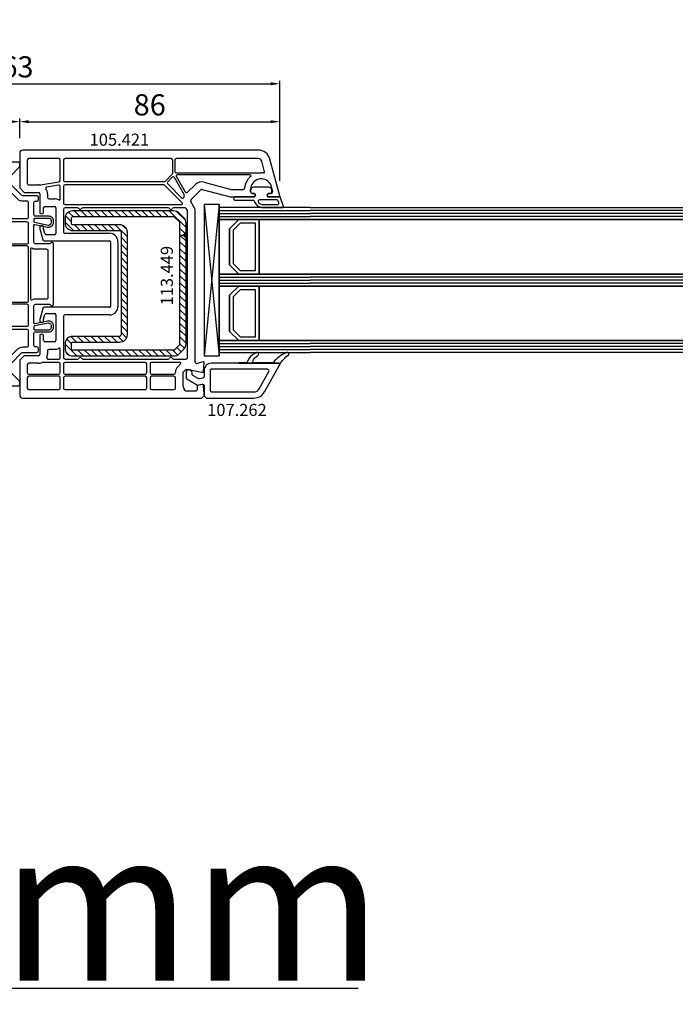
# Model space of a CAD drawing. Units: millimetres. Extents: x 177 to 30277, y 203 to 21603.
# Drawn here: x 8733 to 8950, y 12645 to 12971 of the extents above; entities that cross this region are included whole.
import ezdxf

# ---------------------------------------------------------------- set-up
doc = ezdxf.new("R2010")
doc.units = ezdxf.units.MM
for name, color, linetype in [('AIR_1', 7, 'Continuous'), ('AIR_3', 7, 'Continuous'), ('AIR_6', 7, 'Continuous'), ('AIR_8', 7, 'Continuous'), ('GLASS_GLASS_0', 7, 'Continuous'), ('GLASS_GLASS_2', 7, 'Continuous'), ('GLASS_GLASS_4', 7, 'Continuous'), ('GLASS_GLASS_5', 7, 'Continuous'), ('GLASS_GLASS_7', 7, 'Continuous'), ('GLASS_GLASS_9', 7, 'Continuous'), ('GLASS_SPACER_GASKET', 7, 'Continuous'), ('GLASS_SPACER_INSIDE_0', 7, 'Continuous'), ('GLASS_SPACER_OUTSIDE_0', 7, 'Continuous'), ('GLAZING_PACKER', 7, 'Continuous'), ('HATCH_GLASS', 7, 'Continuous'), ('listwa', 5, 'Continuous'), ('ościeżnica', 30, 'Continuous'), ('P', 7, 'Continuous'), ('skrzydło', 1, 'Continuous'), ('VEKA_GASKET_AUSSEN', 6, 'Continuous'), ('VEKA_GASKET_INNEN', 6, 'Continuous'), ('VEKA_HATCH_REINFORCEMENT_STEEL', 6, 'Continuous'), ('VEKA_PVC_AUSSEN', 7, 'Continuous'), ('VEKA_STEEL_AUSSEN', 1, 'Continuous'), ('VEKA_STEEL_INNEN', 1, 'Continuous')]:
    doc.layers.add(name, color=color, linetype=linetype)
doc.styles.get("Standard").update_dxf_attribs({"font": 'arial.ttf'})
doc.dimstyles.new('główny', dxfattribs={"dimtxt": 7, "dimasz": 3, "dimexe": 1, "dimexo": 5, "dimgap": 2, "dimtad": 1, "dimdec": 1, "dimrnd": 0.05, "dimdsep": 46, "dimtxsty": 'Standard', "dimcen": 1.5, "dimclrd": 5, "dimclre": 5, "dimclrt": 1, "dimadec": 1, "dimazin": 2, "dimtfac": 1, "dimtdec": 1, "dimtofl": 0, "dimtmove": 0, "dimatfit": 3, "dimfxl": 1, "dimtolj": 1, "dimtzin": 0, "dimarcsym": 0})

# ---------------------------------------------------------------- blocks, each defined once
blk = doc.blocks.new('*D132')
at = {"layer": 'Defpoints', "color": 0, "transparency": 16777216}
for p in [(9905.8, 12978.62), (8655.8, 12926.91), (9905.8, 12927.41)]:
    blk.add_point(p, dxfattribs=at)
at = {"layer": 'P', "color": 5, "lineweight": -2, "transparency": 16777216}
for p, q in [((8655.8, 12931.91), (8655.8, 12979.62)), ((9905.8, 12932.41), (9905.8, 12979.62))]:
    blk.add_line(p, q, dxfattribs=at)
at = {"layer": 'P', "color": 5, "linetype": 'Continuous', "lineweight": -2, "transparency": 16777216}
blk.add_line((8658.8, 12978.62), (9902.8, 12978.62), dxfattribs=at)
at = {"layer": 'P', "color": 5, "transparency": 16777216}
for points in [[(8658.8, 12979.12), (8658.8, 12978.12), (8655.8, 12978.62)], [(9902.8, 12979.12), (9902.8, 12978.12), (9905.8, 12978.62)]]:
    blk.add_solid(points, dxfattribs=at)
at = {"layer": 'P', "color": 1, "transparency": 16777216, "insert": (9280.8, 13018.91), "char_height": 75, "attachment_point": 5}
blk.add_mtext('\\A1;W1 = 1250', dxfattribs=at)
blk = doc.blocks.new('*D134')
at = {"layer": 'Defpoints', "color": 0, "transparency": 16777216}
for p in [(11155.8, 13081.47), (8655.8, 12926.91), (11155.8, 12926.91)]:
    blk.add_point(p, dxfattribs=at)
at = {"layer": 'P', "color": 5, "lineweight": -2, "transparency": 16777216}
for p, q in [((8655.8, 12931.91), (8655.8, 13082.47)), ((11155.8, 12931.91), (11155.8, 13082.47))]:
    blk.add_line(p, q, dxfattribs=at)
at = {"layer": 'P', "color": 5, "linetype": 'Continuous', "lineweight": -2, "transparency": 16777216}
blk.add_line((8658.8, 13081.47), (11152.8, 13081.47), dxfattribs=at)
at = {"layer": 'P', "color": 5, "transparency": 16777216}
for points in [[(8658.8, 13081.97), (8658.8, 13080.97), (8655.8, 13081.47)], [(11152.8, 13081.97), (11152.8, 13080.97), (11155.8, 13081.47)]]:
    blk.add_solid(points, dxfattribs=at)
at = {"layer": 'P', "color": 1, "transparency": 16777216, "insert": (9905.8, 13121.76), "char_height": 75, "attachment_point": 5}
blk.add_mtext('\\A1;W = 2500', dxfattribs=at)
blk = doc.blocks.new('*D135')
at = {"layer": 'Defpoints', "color": 0, "transparency": 16777216}
for p in [(8640.8, 13194.53), (8640.8, 12951.19), (11170.8, 12951.19)]:
    blk.add_point(p, dxfattribs=at)
at = {"layer": 'P', "color": 5, "lineweight": -2, "transparency": 16777216}
for p, q in [((8640.8, 12956.19), (8640.8, 13195.53)), ((11170.8, 12956.19), (11170.8, 13195.53))]:
    blk.add_line(p, q, dxfattribs=at)
at = {"layer": 'P', "color": 5, "linetype": 'Continuous', "lineweight": -2, "transparency": 16777216}
blk.add_line((11167.8, 13194.53), (8643.8, 13194.53), dxfattribs=at)
at = {"layer": 'P', "color": 5, "transparency": 16777216}
for points in [[(8643.8, 13195.03), (8643.8, 13194.03), (8640.8, 13194.53)], [(11167.8, 13195.03), (11167.8, 13194.03), (11170.8, 13194.53)]]:
    blk.add_solid(points, dxfattribs=at)
at = {"layer": 'P', "color": 1, "transparency": 16777216, "insert": (9905.8, 13234.03), "char_height": 75, "attachment_point": 5}
blk.add_mtext('\\A1;Wm', dxfattribs=at)
blk = doc.blocks.new('*D129')
at = {"layer": 'Defpoints', "color": 0, "transparency": 16777216}
for p in [(8655.8, 12733.41), (8640.8, 12708.83), (8655.8, 12650.15)]:
    blk.add_point(p, dxfattribs=at)
at = {"layer": 'P', "color": 5, "lineweight": -2, "transparency": 16777216}
for p, q in [((8655.8, 12728.41), (8655.8, 12649.15)), ((8640.8, 12703.83), (8640.8, 12649.15))]:
    blk.add_line(p, q, dxfattribs=at)
at = {"layer": 'P', "color": 5, "linetype": 'Continuous', "lineweight": -2, "transparency": 16777216}
for p, q in [((8643.8, 12650.15), (8652.8, 12650.15)), ((8655.8, 12650.15), (8844.76, 12650.15))]:
    blk.add_line(p, q, dxfattribs=at)
at = {"layer": 'P', "color": 5, "transparency": 16777216}
for points in [[(8643.8, 12650.65), (8643.8, 12649.65), (8640.8, 12650.15)], [(8652.8, 12650.65), (8652.8, 12649.65), (8655.8, 12650.15)]]:
    blk.add_solid(points, dxfattribs=at)
at = {"layer": 'P', "color": 1, "transparency": 16777216, "insert": (8751.78, 12677.68), "char_height": 50, "attachment_point": 5}
blk.add_mtext('\\A1;15mm', dxfattribs=at)
blk = doc.blocks.new('JOIN_INSERT_6_362590416728703')
at = {"layer": 'ościeżnica', "lineweight": -3}
for points in [[(-9.58, 6.65, -0.267949), (-9.15, 6.9), (9.15, 6.9, -0.267949), (9.58, 6.65), (13.74, -0.55, 0.267949), (15.73, -1.7), (20.15, -1.7, 0.198912), (21.77, -1.03), (25.83, 3.03, 0.198912), (26.5, 4.65), (26.5, 6.29, -0.198912), (26.65, 6.65), (29.55, 9.55, -0.198912), (29.91, 9.7), (32.29, 9.7, -0.198912), (32.65, 9.55), (35.35, 6.85, 0.198912), (35.71, 6.7), (36.5, 6.7, 0.414214), (37, 7.2), (37, 21.2, 0.414214), (36.5, 21.7), (35.71, 21.7, 0.198912), (35.35, 21.55), (32.65, 18.85, -0.198912), (32.29, 18.7), (29.91, 18.7, -0.198912), (29.55, 18.85), (26.05, 22.35, -0.198912), (25.9, 22.71), (25.9, 27.4, 0.414214), (25.4, 27.9), (24.6, 27.9, 0.414214), (24.1, 27.4), (24.1, 26.9, -0.414214), (23.6, 26.4), (19.6, 26.4, -0.414214), (19.1, 26.9), (19.1, 31.4, 0.414214), (17.6, 32.9), (17.03, 32.9, 0.244698), (16.05, 32.39), (15.74, 31.95, 0.208), (15.53, 30.93), (16.41, 26.76, -0.476976), (16.12, 26.4), (10.5, 26.4, -0.414214), (10, 26.9), (10, 31.53, -0.267949), (10.25, 31.97, 0.767327), (10, 32.9), (-10, 32.9, 0.767327), (-10.25, 31.97, -0.267949), (-10, 31.53), (-10, 26.9, -0.414214), (-10.5, 26.4), (-16.12, 26.4, -0.476976), (-16.41, 26.76), (-15.53, 30.93, 0.208), (-15.74, 31.95), (-16.05, 32.39, 0.244698), (-17.03, 32.9), (-17.6, 32.9, 0.414214), (-19.1, 31.4), (-19.1, 26.9, -0.414214), (-19.6, 26.4), (-23.6, 26.4, -0.414214), (-24.1, 26.9), (-24.1, 27.4, 0.414214), (-24.6, 27.9), (-25.4, 27.9, 0.414214), (-25.9, 27.4), (-25.9, 22.71, -0.198912), (-26.05, 22.35), (-29.55, 18.85, -0.198912), (-29.91, 18.7), (-32.29, 18.7, -0.198912), (-32.65, 18.85), (-35.35, 21.55, 0.198912), (-35.71, 21.7), (-36.5, 21.7, 0.414214), (-37, 21.2), (-37, 7.2, 0.414214), (-36.5, 6.7), (-35.71, 6.7, 0.198912), (-35.35, 6.85), (-32.65, 9.55, -0.198912), (-32.29, 9.7), (-29.91, 9.7, -0.198912), (-29.55, 9.55), (-26.65, 6.65, -0.198912), (-26.5, 6.29), (-26.5, 4.65, 0.198912), (-25.83, 3.03), (-21.77, -1.03, 0.198912), (-20.15, -1.7), (-15.73, -1.7, 0.267949), (-13.74, -0.55)], [(-18.4, 26.7, 0.414214), (-18.1, 26.4), (-17.45, 26.4, 0.354119), (-17.16, 26.64), (-16.21, 31.08, 0.208), (-16.31, 31.54), (-16.62, 31.99, 0.244698), (-17.03, 32.2), (-17.6, 32.2, 0.414214), (-18.4, 31.4)], [(-8.2, 30.6), (-8.2, 26.9, -0.131652), (-8.51, 25.75, 0.57735), (-8.25, 25.3), (8.25, 25.3, 0.57735), (8.51, 25.75, -0.131652), (8.2, 26.9), (8.2, 30.6, 0.414214), (7.7, 31.1), (-7.7, 31.1, 0.414214)], [(17.45, 26.4), (18.1, 26.4, 0.414214), (18.4, 26.7), (18.4, 31.4, 0.414214), (17.6, 32.2), (17.03, 32.2, 0.244698), (16.62, 31.99), (16.31, 31.54, 0.208), (16.21, 31.08), (17.16, 26.64, 0.354119)], [(-24.7, 4.65, 0.198912), (-24.55, 4.3), (-20.5, 0.25, 0.198912), (-20.15, 0.1), (-18.85, 0.1, 0.414214), (-18.35, 0.6), (-18.35, 24.1, 0.414214), (-18.85, 24.6), (-23.6, 24.6, 0.414214), (-24.1, 24.1), (-24.1, 22.71, -0.198912), (-24.77, 21.08), (-28.28, 17.57, -0.123877), (-29.24, 17, 0.330944), (-29.6, 16.52), (-29.6, 11.88, 0.330944), (-29.24, 11.4, -0.123877), (-28.28, 10.83), (-25.37, 7.92, -0.198912), (-24.7, 6.29)], [(-10, 8.85), (-10, 24.1, 0.414214), (-10.5, 24.6), (-16.75, 24.6, 0.414214), (-17.25, 24.1), (-17.25, 0.6, 0.414214), (-16.75, 0.1), (-15.73, 0.1, 0.267949), (-15.29, 0.35), (-11.14, 7.55, -0.136466), (-10.26, 8.41, 0.273024)], [(9.3, 9.2), (9.3, 24.1, 0.414214), (8.8, 24.6), (-8.8, 24.6, 0.414214), (-9.3, 24.1), (-9.3, 9.2, 0.414214), (-8.8, 8.7), (8.8, 8.7, 0.414214)], [(10.26, 8.41, -0.136466), (11.14, 7.55), (15.29, 0.35, 0.267949), (15.73, 0.1), (16.75, 0.1, 0.414214), (17.25, 0.6), (17.25, 24.1, 0.414214), (16.75, 24.6), (10.5, 24.6, 0.414214), (10, 24.1), (10, 8.85, 0.273024)], [(24.1, 22.71), (24.1, 24.1, 0.414214), (23.6, 24.6), (18.85, 24.6, 0.414214), (18.35, 24.1), (18.35, 0.6, 0.414214), (18.85, 0.1), (20.15, 0.1, 0.198912), (20.5, 0.25), (24.55, 4.3, 0.198912), (24.7, 4.65), (24.7, 6.29, -0.198912), (25.37, 7.92), (28.28, 10.83, -0.123877), (29.24, 11.4, 0.330944), (29.6, 11.88), (29.6, 16.52, 0.330944), (29.24, 17, -0.123877), (28.28, 17.57), (24.77, 21.08, -0.198912)], [(-30.7, 16.4, 0.414214), (-31.2, 16.9), (-32.29, 16.9, -0.198912), (-33.92, 17.57), (-34.69, 18.34, 0.668179), (-35.2, 18.13), (-35.2, 10.27, 0.668179), (-34.69, 10.06), (-33.92, 10.83, -0.198912), (-32.29, 11.5), (-31.2, 11.5, 0.414214), (-30.7, 12)], [(33.92, 10.83), (34.69, 10.06, 0.668179), (35.2, 10.27), (35.2, 18.13, 0.668179), (34.69, 18.34), (33.92, 17.57, -0.198912), (32.29, 16.9), (31.2, 16.9, 0.414214), (30.7, 16.4), (30.7, 12, 0.414214), (31.2, 11.5), (32.29, 11.5, -0.198912)]]:
    blk.add_lwpolyline(points, format="xyb", close=True, dxfattribs=at)
at = {"layer": 'ościeżnica'}
blk.add_point((-27.74, 20.66), dxfattribs=at)
blk = doc.blocks.new('JOIN_INSERT_45_362590410118467')
at = {"layer": 'VEKA_GASKET_AUSSEN', "lineweight": -3}
blk.add_lwpolyline([(5.5, 0.59), (5.5, 7.09, 0.520569), (5.1, 7.37), (2, 6.25), (2, 2.21), (1.7, 2.03, -0.57735), (0.8, 2.55), (0.8, 3, 0.414214), (0.3, 3.5), (0, 3.5, 0.020024), (-0.28, 3.49, 0.390947), (-1.2, 2.5), (-1.2, -2.49, 0.390947), (-0.28, -3.48, 0.020024), (0, -3.5), (0.3, -3.5, 0.414214), (0.8, -3), (0.8, -2.55, -0.57735), (1.7, -2.03), (2, -2.2), (2, -8.85, 0.414214), (2.3, -9.15), (2.4, -9.15, 0.414214), (3.1, -8.45), (3.1, -2.58, -0.335434), (3.32, -2.29, 0.335432)], format="xyb", close=True, dxfattribs=at)
at = {"layer": 'VEKA_GASKET_INNEN', "lineweight": -3}
blk.add_lwpolyline([(4.5, 0.59), (4.5, 5.38, 0.520568), (3.83, 5.85), (3.33, 5.66, 0.315299), (3, 5.2), (3, -0.52, 0.648242), (3.83, -0.9, 0.213412)], format="xyb", close=True, dxfattribs=at)
blk = doc.blocks.new('JOIN_INSERT_44_36259041036334')
at = {"layer": 'listwa', "lineweight": -3}
for points in [[(-26.09, 8, -0.36397), (-25.6, 7.59), (-25.38, 6.35, -0.176327), (-25.44, 6.01), (-26.45, 4.25, -0.267949), (-26.89, 4), (-27.35, 4, 1), (-27.35, 2), (-25.73, 2, 0.267949), (-25.3, 2.25), (-23.25, 5.8), (-23.53, 7.41, -0.466308), (-23.04, 8), (-19.75, 8), (-19, 8.75), (-19, 24.45, 0.271988), (-21.05, 27.94), (-30.05, 32.96, 0.579158), (-30.5, 32.7), (-30.5, 10.3, 0.414214), (-28.2, 8)], [(-21.5, 10, 0.414214), (-21, 10.5), (-21, 24.45, 0.271988), (-22.03, 26.2), (-27.76, 29.39, 0.572342), (-28.5, 28.95), (-28.5, 10.3, 0.414214), (-28.2, 10)]]:
    blk.add_lwpolyline(points, format="xyb", close=True, dxfattribs=at)
at = {"layer": 'VEKA_GASKET_AUSSEN', "lineweight": -3}
blk.add_lwpolyline([(-33.28, 35.87, 0.337576), (-33.85, 35.95, 0.272145), (-34, 35.69), (-34, 35.28, 0.090808), (-33.98, 35.17, 0.143444), (-30.72, 30.86, -0.237344), (-30.6, 30.62), (-30.6, 24.26, -0.537655), (-31.02, 23.99, -0.160363), (-33.18, 25.88, 0.464027), (-33.93, 25.88, 0.177682), (-34, 25.69), (-34, 25.4, 0.078689), (-33.99, 25.31, 0.17118), (-32.01, 22.73), (-30.77, 22.13, -0.28739), (-30.6, 21.86), (-30.6, 19.5), (-30.5, 19.5), (-30.5, 32.7, -0.524719), (-30.09, 32.98, -0.090319)], format="xyb", close=True, dxfattribs=at)
blk = doc.blocks.new('JOIN_INSERT_43_362590410426500')
at = {"layer": 'VEKA_HATCH_REINFORCEMENT_STEEL'}
h = blk.add_hatch(dxfattribs=at)
h.set_pattern_fill('ANSI31', color=256, scale=0.5)
h.paths.add_polyline_path([(8, -2), (8, -1), (7, 0), (4.04, 0, 0.198912), (2.27, -0.73), (0.73, -2.27, 0.198912), (0, -4.04), (0, -37.5, 0.414214), (2.5, -40), (4, -40, 0.414214), (6.5, -37.5), (6.5, -22, -0.414214), (7, -21.5), (41, -21.5, -0.414214), (41.5, -22), (41.5, -37.5, 0.414214), (44, -40), (45.5, -40, 0.414214), (48, -37.5), (48, -4.04, 0.198912), (47.27, -2.27), (45.73, -0.73, 0.198912), (43.96, 0), (9, 0), (8, -1), (8, -2), (43.96, -2, -0.198912), (44.32, -2.15), (45.85, -3.68, -0.198912), (46, -4.04), (46, -37.5, -0.414214), (45.5, -38), (44, -38, -0.414214), (43.5, -37.5), (43.5, -22, 0.414214), (41, -19.5), (7, -19.5, 0.414214), (4.5, -22), (4.5, -37.5, -0.414214), (4, -38), (2.5, -38, -0.414214), (2, -37.5), (2, -4.04, -0.198912), (2.15, -3.68), (3.68, -2.15, -0.198912), (4.04, -2)])
h = blk.add_hatch(color=1, dxfattribs=at)
h.dxf.hatch_style = 1
h.paths.add_polyline_path([(9, 0), (7, 0), (8, -1)])
h = blk.add_hatch(color=1, dxfattribs=at)
h.dxf.hatch_style = 1
h.paths.add_polyline_path([(9, 0), (7, 0), (8, -1)])
at = {"layer": 'VEKA_STEEL_AUSSEN', "lineweight": -3}
blk.add_lwpolyline([(6.5, -22, -0.414214), (7, -21.5), (41, -21.5, -0.414214), (41.5, -22), (41.5, -37.5, 0.414214), (44, -40), (45.5, -40, 0.414214), (48, -37.5), (48, -4.04, 0.198912), (47.27, -2.27), (45.73, -0.73, 0.198912), (43.96, 0), (4.04, 0, 0.198912), (2.27, -0.73), (0.73, -2.27, 0.198912), (0, -4.04), (0, -37.5, 0.414214), (2.5, -40), (4, -40, 0.414214), (6.5, -37.5)], format="xyb", close=True, dxfattribs=at)
at = {"layer": 'VEKA_STEEL_INNEN', "lineweight": -3}
for points in [[(8, -1), (9, 0)], [(8, -2), (8, -1), (7, 0)], [(8, -2), (8, -1), (7, 0)], [(8, -1), (9, 0)]]:
    blk.add_lwpolyline(points, dxfattribs=at)
blk.add_lwpolyline([(4.5, -22, -0.414214), (7, -19.5), (41, -19.5, -0.414214), (43.5, -22), (43.5, -37.5, 0.414214), (44, -38), (45.5, -38, 0.414214), (46, -37.5), (46, -4.04, 0.198912), (45.85, -3.68), (44.32, -2.15, 0.198912), (43.96, -2), (4.04, -2, 0.198912), (3.68, -2.15), (2.15, -3.68, 0.198912), (2, -4.04), (2, -37.5, 0.414214), (2.5, -38), (4, -38, 0.414214), (4.5, -37.5)], format="xyb", close=True, dxfattribs=at)
blk = doc.blocks.new('*D389')
at = {"layer": 'Defpoints', "color": 0, "transparency": 16777216}
for p in [(8732.8, 12936.81), (8717.8, 12926.41), (8732.8, 12926.41)]:
    blk.add_point(p, dxfattribs=at)
at = {"layer": 'ościeżnica', "color": 5, "lineweight": -2, "transparency": 16777216}
for p, q in [((8717.8, 12931.41), (8717.8, 12937.81)), ((8732.8, 12931.41), (8732.8, 12937.81))]:
    blk.add_line(p, q, dxfattribs=at)
at = {"layer": 'ościeżnica', "color": 5, "linetype": 'Continuous', "lineweight": -2, "transparency": 16777216}
blk.add_line((8720.8, 12936.81), (8729.8, 12936.81), dxfattribs=at)
at = {"layer": 'ościeżnica', "color": 5, "transparency": 16777216}
for points in [[(8720.8, 12937.31), (8720.8, 12936.31), (8717.8, 12936.81)], [(8729.8, 12937.31), (8729.8, 12936.31), (8732.8, 12936.81)]]:
    blk.add_solid(points, dxfattribs=at)
at = {"layer": 'ościeżnica', "color": 1, "transparency": 16777216, "insert": (8725.3, 12942.39), "char_height": 7, "attachment_point": 5}
blk.add_mtext('\\A1;15', dxfattribs=at)
blk = doc.blocks.new('*D390')
at = {"layer": 'Defpoints', "color": 0, "transparency": 16777216}
for p in [(8818.79, 12936.81), (8732.8, 12926.41), (8818.79, 12912.29)]:
    blk.add_point(p, dxfattribs=at)
at = {"layer": 'ościeżnica', "color": 5, "lineweight": -2, "transparency": 16777216}
for p, q in [((8732.8, 12931.41), (8732.8, 12937.81)), ((8818.79, 12917.29), (8818.79, 12937.81))]:
    blk.add_line(p, q, dxfattribs=at)
at = {"layer": 'ościeżnica', "color": 5, "linetype": 'Continuous', "lineweight": -2, "transparency": 16777216}
blk.add_line((8735.8, 12936.81), (8815.79, 12936.81), dxfattribs=at)
at = {"layer": 'ościeżnica', "color": 5, "transparency": 16777216}
for points in [[(8735.8, 12937.31), (8735.8, 12936.31), (8732.8, 12936.81)], [(8815.79, 12937.31), (8815.79, 12936.31), (8818.79, 12936.81)]]:
    blk.add_solid(points, dxfattribs=at)
at = {"layer": 'ościeżnica', "color": 1, "transparency": 16777216, "insert": (8775.8, 12942.39), "char_height": 7, "attachment_point": 5}
blk.add_mtext('\\A1;86', dxfattribs=at)
blk = doc.blocks.new('*D391')
at = {"layer": 'Defpoints', "color": 0, "transparency": 16777216}
for p in [(8818.79, 12949.36), (8655.8, 12926.91), (8818.79, 12912.29)]:
    blk.add_point(p, dxfattribs=at)
at = {"layer": 'ościeżnica', "color": 5, "lineweight": -2, "transparency": 16777216}
for p, q in [((8655.8, 12931.91), (8655.8, 12950.36)), ((8818.79, 12917.29), (8818.79, 12950.36))]:
    blk.add_line(p, q, dxfattribs=at)
at = {"layer": 'ościeżnica', "color": 5, "linetype": 'Continuous', "lineweight": -2, "transparency": 16777216}
blk.add_line((8658.8, 12949.36), (8815.79, 12949.36), dxfattribs=at)
at = {"layer": 'ościeżnica', "color": 5, "transparency": 16777216}
for points in [[(8658.8, 12949.86), (8658.8, 12948.86), (8655.8, 12949.36)], [(8815.79, 12949.86), (8815.79, 12948.86), (8818.79, 12949.36)]]:
    blk.add_solid(points, dxfattribs=at)
at = {"layer": 'ościeżnica', "color": 1, "transparency": 16777216, "insert": (8729.42, 12954.94), "char_height": 7, "attachment_point": 5}
blk.add_mtext('\\A1;163', dxfattribs=at)

msp = doc.modelspace()

# ---------------------------------------------------------------- linework, layer by layer
at = {"layer": 'AIR_1', "lineweight": -3}
for p, q in [((8812, 12904.41), (8812, 12886.41)), ((8828.8, 12904.41), (8812, 12904.41)), ((8812, 12886.41), (8828.8, 12886.41))]:
    msp.add_line(p, q, dxfattribs=at)
at = {"layer": 'AIR_3', "lineweight": -3}
for p, q in [((8812, 12882.41), (8812, 12864.41)), ((8828.8, 12882.41), (8812, 12882.41)), ((8812, 12864.41), (8828.8, 12864.41))]:
    msp.add_line(p, q, dxfattribs=at)
at = {"layer": 'AIR_6', "lineweight": -3}
for p, q in [((8828.8, 12904.41), (9866.6, 12904.41)), ((9866.6, 12886.41), (8828.8, 12886.41))]:
    msp.add_line(p, q, dxfattribs=at)
at = {"layer": 'AIR_8', "lineweight": -3}
for p, q in [((8828.8, 12882.41), (9866.6, 12882.41)), ((9866.6, 12864.41), (8828.8, 12864.41))]:
    msp.add_line(p, q, dxfattribs=at)
at = {"layer": 'GLASS_GLASS_0', "lineweight": -3}
for p, q in [((8798.8, 12908.41), (8798.8, 12904.41)), ((8828.8, 12908.41), (8798.8, 12908.41)), ((8798.8, 12904.41), (8828.8, 12904.41))]:
    msp.add_line(p, q, dxfattribs=at)
at = {"layer": 'GLASS_GLASS_2', "lineweight": -3}
for p, q in [((8798.8, 12886.41), (8798.8, 12882.41)), ((8828.8, 12886.41), (8798.8, 12886.41)), ((8798.8, 12882.41), (8828.8, 12882.41))]:
    msp.add_line(p, q, dxfattribs=at)
at = {"layer": 'GLASS_GLASS_4', "lineweight": -3}
for p, q in [((8798.8, 12864.41), (8798.8, 12860.41)), ((8828.8, 12864.41), (8798.8, 12864.41)), ((8798.8, 12860.41), (8828.8, 12860.41))]:
    msp.add_line(p, q, dxfattribs=at)
at = {"layer": 'GLASS_GLASS_5', "lineweight": -3}
for p, q in [((8828.8, 12908.41), (9879.8, 12908.41)), ((9879.8, 12904.41), (8828.8, 12904.41))]:
    msp.add_line(p, q, dxfattribs=at)
at = {"layer": 'GLASS_GLASS_7', "lineweight": -3}
for p, q in [((8828.8, 12886.41), (9879.8, 12886.41)), ((9879.8, 12882.41), (8828.8, 12882.41))]:
    msp.add_line(p, q, dxfattribs=at)
at = {"layer": 'GLASS_GLASS_9', "lineweight": -3}
for p, q in [((8828.8, 12864.41), (9879.8, 12864.41)), ((9879.8, 12860.41), (8828.8, 12860.41))]:
    msp.add_line(p, q, dxfattribs=at)
at = {"layer": 'GLASS_SPACER_GASKET', "lineweight": -3}
for p, q in [((8798.8, 12904.41), (8798.8, 12886.41)), ((8805.2, 12904.41), (8798.8, 12904.41)), ((8802.2, 12901.41), (8805.2, 12904.41)), ((8802.2, 12889.41), (8802.2, 12901.41)), ((8805.2, 12886.41), (8802.2, 12889.41)), ((8798.8, 12886.41), (8805.2, 12886.41)), ((8798.8, 12882.41), (8798.8, 12864.41)), ((8805.2, 12882.41), (8798.8, 12882.41)), ((8802.2, 12879.41), (8805.2, 12882.41)), ((8802.2, 12867.41), (8802.2, 12879.41)), ((8798.8, 12864.41), (8805.2, 12864.41)), ((8805.2, 12864.41), (8802.2, 12867.41))]:
    msp.add_line(p, q, dxfattribs=at)
at = {"layer": 'GLASS_SPACER_INSIDE_0', "lineweight": -3}
for p, q in [((8805.7, 12903.21), (8803.4, 12900.91)), ((8803.4, 12900.91), (8803.4, 12889.91)), ((8810.8, 12903.21), (8805.7, 12903.21)), ((8810.8, 12887.61), (8810.8, 12903.21)), ((8803.4, 12889.91), (8805.7, 12887.61)), ((8805.7, 12887.61), (8810.8, 12887.61)), ((8805.7, 12881.21), (8803.4, 12878.91)), ((8810.8, 12881.21), (8805.7, 12881.21)), ((8810.8, 12865.61), (8810.8, 12881.21)), ((8803.4, 12878.91), (8803.4, 12867.91)), ((8803.4, 12867.91), (8805.7, 12865.61)), ((8805.7, 12865.61), (8810.8, 12865.61))]:
    msp.add_line(p, q, dxfattribs=at)
at = {"layer": 'GLASS_SPACER_OUTSIDE_0', "lineweight": -3}
for p, q in [((8805.2, 12904.41), (8802.2, 12901.41)), ((8812, 12904.41), (8805.2, 12904.41)), ((8812, 12886.41), (8812, 12904.41)), ((8802.2, 12901.41), (8802.2, 12889.41)), ((8802.2, 12889.41), (8805.2, 12886.41)), ((8805.2, 12886.41), (8812, 12886.41)), ((8805.2, 12882.41), (8802.2, 12879.41)), ((8812, 12882.41), (8805.2, 12882.41)), ((8812, 12864.41), (8812, 12882.41)), ((8802.2, 12879.41), (8802.2, 12867.41)), ((8802.2, 12867.41), (8805.2, 12864.41)), ((8805.2, 12864.41), (8812, 12864.41))]:
    msp.add_line(p, q, dxfattribs=at)
at = {"layer": 'GLAZING_PACKER', "lineweight": -3}
for p, q in [((8793.8, 12909.41), (8793.8, 12859.41)), ((8798.8, 12909.41), (8793.8, 12909.41)), ((8798.8, 12859.41), (8798.8, 12909.41)), ((8793.8, 12859.41), (8798.8, 12859.41))]:
    msp.add_line(p, q, dxfattribs=at)
at = {"layer": 'GLAZING_PACKER', "extrusion": (0.995037, 0.099504, 0)}
msp.add_line((8793.8, 12909.41), (8798.8, 12859.41), dxfattribs=at)
at = {"layer": 'GLAZING_PACKER', "extrusion": (0.995037, -0.099504, 0)}
msp.add_line((8798.8, 12909.41), (8793.8, 12859.41), dxfattribs=at)
at = {"layer": 'HATCH_GLASS', "extrusion": (2.22045e-16, 1, 0)}
for p, q in [((8798.8, 12907.41), (8828.8, 12907.41)), ((8798.8, 12906.41), (8828.8, 12906.41)), ((8798.8, 12905.41), (8828.8, 12905.41)), ((8798.8, 12885.41), (8828.8, 12885.41)), ((8798.8, 12884.41), (8828.8, 12884.41)), ((8798.8, 12883.41), (8828.8, 12883.41)), ((8798.8, 12863.41), (8828.8, 12863.41)), ((8798.8, 12862.41), (8828.8, 12862.41)), ((8798.8, 12861.41), (8828.8, 12861.41))]:
    msp.add_line(p, q, dxfattribs=at)
at = {"layer": 'HATCH_GLASS', "extrusion": (-2.22045e-16, 1, 0)}
for p, q in [((9879.8, 12907.41), (8828.8, 12907.41)), ((9879.8, 12906.41), (8828.8, 12906.41)), ((9879.8, 12905.41), (8828.8, 12905.41)), ((9879.8, 12885.41), (8828.8, 12885.41)), ((9879.8, 12884.41), (8828.8, 12884.41)), ((9879.8, 12883.41), (8828.8, 12883.41)), ((9879.8, 12863.41), (8828.8, 12863.41)), ((9879.8, 12862.41), (8828.8, 12862.41)), ((9879.8, 12861.41), (8828.8, 12861.41))]:
    msp.add_line(p, q, dxfattribs=at)
at = {"layer": 'skrzydło', "lineweight": -3}
for p, q in [((8732.8, 12926.41), (8732.8, 12914.91)), ((8811.67, 12927.41), (8733.8, 12927.41)), ((8735.3, 12924.11), (8735.3, 12916.41)), ((8745.7, 12924.61), (8735.8, 12924.61)), ((8746.2, 12917.44), (8746.2, 12924.11)), ((8747.3, 12924.11), (8747.3, 12917.51)), ((8782.9, 12924.61), (8747.8, 12924.61)), ((8783.4, 12919.79), (8783.4, 12924.11)), ((8784.1, 12924.11), (8784.1, 12920.41)), ((8811.67, 12924.61), (8784.6, 12924.61)), ((8813.77, 12920.23), (8812.83, 12923.72)), ((8818.79, 12912.29), (8815.54, 12924.45)), ((8784.6, 12919.91), (8812.65, 12919.91)), ((8739.68, 12915.87), (8745.79, 12916.95)), ((8747.8, 12917.01), (8780.62, 12917.01)), ((8780.98, 12917.16), (8783.26, 12919.44)), ((8783.22, 12918.41), (8781.75, 12916.95)), ((8787.22, 12912.74), (8784, 12918.31)), ((8784.55, 12918.76), (8787.54, 12913.58)), ((8808.99, 12919.21), (8784.81, 12919.21)), ((8793.78, 12916.81), (8802.67, 12914.43)), ((8732.8, 12914.91), (8734.3, 12913.41)), ((8734.3, 12913.41), (8739, 12913.41)), ((8735.8, 12915.91), (8739, 12915.91)), ((8745.62, 12915.8), (8741.65, 12915.1)), ((8746.2, 12911.2), (8746.2, 12915.31)), ((8747.3, 12915.41), (8747.3, 12909.91)), ((8780.32, 12915.91), (8747.8, 12915.91)), ((8786.51, 12909.92), (8780.67, 12915.77)), ((8781.75, 12916.24), (8786.46, 12911.53)), ((8788.33, 12913.48), (8790.88, 12916.03)), ((8789.45, 12911.06), (8792.65, 12914.27)), ((8793.13, 12914.4), (8802.34, 12911.93)), ((8802.8, 12914.41), (8806.67, 12914.41)), ((8809.15, 12913.61), (8809.15, 12914.41)), ((8815.7, 12916.1), (8816.33, 12913.74)), ((8739.5, 12912.91), (8739.5, 12906.57)), ((8742, 12912.91), (8742, 12911.81)), ((8742.5, 12911.31), (8744.3, 12911.31)), ((8790.4, 12908.68), (8789.37, 12910.46)), ((8802.47, 12911.91), (8810.45, 12911.91)), ((8810.1, 12913.11), (8809.65, 12913.11)), ((8810.45, 12911.91), (8810.62, 12912.21)), ((8814.68, 12912.21), (8814.86, 12911.91)), ((8814.86, 12911.91), (8818.5, 12911.91)), ((8815.85, 12913.11), (8815.2, 12913.11)), ((8740.7, 12906.91), (8740.7, 12908.31)), ((8741.2, 12908.81), (8744.3, 12908.81)), ((8744.8, 12908.31), (8744.8, 12899.91)), ((8747.3, 12907.81), (8747.3, 12900.41)), ((8747.8, 12909.41), (8786.3, 12909.41)), ((8751.94, 12908.31), (8747.8, 12908.31)), ((8781.94, 12908.31), (8753.67, 12908.31)), ((8787.44, 12908.31), (8783.67, 12908.31)), ((8788.24, 12907.43), (8787.87, 12908.06)), ((8788.3, 12858.81), (8788.3, 12907.18)), ((8790.8, 12857.35), (8790.8, 12907.18)), ((8739.5, 12906.57), (8739.8, 12906.39)), ((8739.8, 12902.33), (8739.5, 12902.16)), ((8739.5, 12902.16), (8739.5, 12901.21)), ((8739.52, 12901.08), (8740.4, 12897.78)), ((8740.7, 12901.38), (8740.7, 12901.81)), ((8741.11, 12899.78), (8740.72, 12901.25)), ((8740.89, 12897.41), (8762.5, 12897.41)), ((8744.3, 12899.41), (8741.6, 12899.41)), ((8747.8, 12899.91), (8762.5, 12899.91)), ((8762.8, 12897.11), (8762.8, 12875.71)), ((8765.3, 12897.11), (8765.3, 12875.71)), ((8740.4, 12875.04), (8739.52, 12871.74)), ((8762.5, 12875.41), (8740.89, 12875.41)), ((8739.5, 12871.61), (8739.5, 12870.67)), ((8740.7, 12871.01), (8740.7, 12871.44)), ((8740.72, 12871.57), (8741.11, 12873.04)), ((8741.6, 12873.41), (8744.3, 12873.41)), ((8744.8, 12872.91), (8744.8, 12864.51)), ((8747.3, 12872.41), (8747.3, 12858.81)), ((8762.5, 12872.91), (8747.8, 12872.91)), ((8739.5, 12870.67), (8739.8, 12870.49)), ((8739.8, 12866.43), (8739.5, 12866.26)), ((8739.5, 12866.26), (8739.5, 12859.91)), ((8740.7, 12864.51), (8740.7, 12865.91)), ((8744.3, 12864.01), (8741.2, 12864.01)), ((8744.3, 12861.51), (8742.5, 12861.51)), ((8746.2, 12858.81), (8746.2, 12861.63)), ((8734.3, 12859.41), (8732.8, 12857.91)), ((8732.8, 12857.91), (8732.8, 12846.41)), ((8739, 12859.41), (8734.3, 12859.41)), ((8742, 12861.01), (8742, 12859.91)), ((8742.04, 12858.31), (8745.7, 12858.31)), ((8747.8, 12858.31), (8751.94, 12858.31)), ((8753.67, 12858.31), (8781.94, 12858.31)), ((8783.67, 12858.31), (8787.8, 12858.31)), ((8735.3, 12856.41), (8735.3, 12853.81)), ((8739, 12856.91), (8735.8, 12856.91)), ((8745.7, 12857.21), (8740.42, 12857.21)), ((8746.2, 12853.81), (8746.2, 12856.71)), ((8747.3, 12856.71), (8747.3, 12853.81)), ((8774.3, 12857.21), (8747.8, 12857.21)), ((8774.8, 12853.81), (8774.8, 12856.71)), ((8775.9, 12856.71), (8775.9, 12853.81)), ((8785.77, 12857.21), (8776.4, 12857.21)), ((8785.04, 12855.75), (8785.98, 12856.7)), ((8786.8, 12853.99), (8787.8, 12854.99)), ((8787.8, 12854.99), (8793.02, 12853.92)), ((8793.43, 12857.4), (8791.43, 12856.87)), ((8793.62, 12854.38), (8793.8, 12857.09)), ((8735.3, 12852.11), (8735.3, 12848.71)), ((8735.8, 12853.31), (8745.7, 12853.31)), ((8745.7, 12852.61), (8735.8, 12852.61)), ((8746.2, 12848.71), (8746.2, 12852.11)), ((8747.3, 12852.11), (8747.3, 12848.71)), ((8747.8, 12853.31), (8774.3, 12853.31)), ((8774.3, 12852.61), (8747.8, 12852.61)), ((8774.8, 12848.71), (8774.8, 12852.11)), ((8775.9, 12852.11), (8775.9, 12848.71)), ((8776.4, 12853.31), (8783.8, 12853.31)), ((8783.8, 12852.61), (8776.4, 12852.61)), ((8784.3, 12853.81), (8784.3, 12853.99)), ((8784.3, 12848.71), (8784.3, 12852.11)), ((8786.8, 12849.21), (8786.8, 12853.99)), ((8735.8, 12848.21), (8745.7, 12848.21)), ((8747.8, 12848.21), (8774.3, 12848.21)), ((8776.4, 12848.21), (8783.8, 12848.21)), ((8791.5, 12849.22), (8791.5, 12848.21)), ((8793.03, 12849.91), (8791.92, 12849.71)), ((8793.8, 12846.66), (8793.62, 12849.45)), ((8733.8, 12845.41), (8793.05, 12845.41)), ((8791, 12847.71), (8788.3, 12847.71)), ((8793.05, 12845.41), (8793.8, 12846.16)), ((8793.8, 12846.16), (8793.8, 12846.66))]:
    msp.add_line(p, q, dxfattribs=at)
for centre, major_axis, start_param, end_param in [((8811.67, 12923.41), (2.83, 2.83), 5.759587, 7.068583), ((8735.8, 12924.11), (-0.354, 0.354), -0.785398, 0.785398), ((8745.7, 12924.11), (0.354, 0.354), 5.497787, 7.068583), ((8747.8, 12924.11), (-0.354, 0.354), -0.785398, 0.785398), ((8782.9, 12924.11), (0.354, 0.354), 5.497787, 7.068583), ((8784.6, 12924.11), (-0.354, 0.354), -0.785398, 0.785398), ((8811.67, 12923.41), (0.849, 0.849), 5.759587, 7.068583), ((8782.9, 12919.79), (0.354, 0.354), 4.712389, 5.497787), ((8784.6, 12920.41), (0.354, 0.354), 2.356194, 3.926991), ((8812.65, 12914.41), (3.89, 3.89), 0.642956, 0.785398), ((8813.48, 12920.15), (0.212, 0.212), 3.784549, 5.759587), ((8745.7, 12917.44), (-0.354, 0.354), 2.530727, 3.926991), ((8747.8, 12917.51), (0.354, 0.354), 2.356194, 3.926991), ((8780.62, 12917.51), (0.354, 0.354), 3.926991, 4.712389), ((8782.11, 12916.59), (0.354, 0.354), 1.570796, 3.141593), ((8783.57, 12918.06), (0.354, 0.354), 6.021386, 7.853982), ((8784.81, 12918.91), (-0.212, 0.212), -0.785398, 1.308997), ((8793, 12913.91), (2.12, 2.12), 0.523599, 1.570796), ((8812.65, 12914.41), (3.89, 3.89), 1.468114, 2.272764), ((8808.99, 12918.91), (0.212, 0.212), 4.609707, 7.068583), ((8812.65, 12914.41), (2.47, 2.47), 6.041872, 8.63938), ((8735.8, 12916.41), (0.354, 0.354), 2.356194, 3.926991), ((8739, 12912.91), (-2.12, 2.12), -0.954141, -0.785398), ((8739, 12912.91), (0.354, 0.354), 5.497787, 7.068583), ((8739.59, 12916.36), (-0.354, 0.354), 2.187452, 2.530727), ((8741.71, 12914.81), (-0.212, 0.212), -0.610865, 1.396651), ((8739, 12912.91), (-2.12, 2.12), 3.926991, 4.538244), ((8745.7, 12915.31), (-0.354, 0.354), 3.926991, 5.67232), ((8747.8, 12915.41), (0.354, 0.354), 0.785398, 2.356194), ((8780.32, 12915.41), (-0.354, 0.354), -1.570796, -0.785398), ((8787.97, 12913.83), (0.354, 0.354), 2.879793, 4.712389), ((8793, 12913.91), (0.354, 0.354), 0.523599, 1.570796), ((8802.8, 12914.91), (0.354, 0.354), 3.665191, 3.926991), ((8806.67, 12914.91), (-0.354, 0.354), 2.356194, 3.843561), ((8809.65, 12913.61), (0.354, 0.354), 2.356194, 3.926991), ((8815.22, 12915.97), (-0.354, 0.354), 4.18879, 4.471075), ((8815.85, 12913.61), (-0.354, 0.354), 2.356194, 4.18879), ((8742.5, 12911.81), (-0.354, 0.354), 0.785398, 2.356194), ((8744.3, 12908.31), (-2.12, 2.12), -1.291588, -0.785398), ((8745.9, 12911.2), (0.212, 0.212), 3.420801, 5.497787), ((8786.67, 12911.75), (0.212, 0.212), 3.141593, 5.178701), ((8789.8, 12910.71), (-2.12, 2.12), 0.253633, 0.466312), ((8786.79, 12912.49), (-0.354, 0.354), 3.395225, 4.45059), ((8789.8, 12910.71), (0.354, 0.354), 1.570796, 2.879793), ((8802.47, 12912.41), (0.354, 0.354), 3.665191, 3.926991), ((8810.1, 12912.51), (0.424, 0.424), 4.974188, 7.068583), ((8815.2, 12912.51), (-0.424, 0.424), -0.785398, 1.308997), ((8818.5, 12912.21), (-0.212, 0.212), 2.356194, 4.18879), ((8740.1, 12906.91), (0.424, 0.424), 3.403392, 5.497787), ((8741.2, 12908.31), (-0.354, 0.354), -0.785398, 0.785398), ((8744.3, 12908.31), (-0.354, 0.354), 3.926991, 5.497787), ((8747.8, 12909.91), (-0.354, 0.354), 0.785398, 2.356194), ((8747.8, 12907.81), (-0.354, 0.354), -0.785398, 0.785398), ((8751.94, 12907.81), (0.354, 0.354), 6.021386, 7.068583), ((8752.8, 12908.31), (-0.354, 0.354), 1.308997, 3.403392), ((8753.67, 12907.81), (-0.354, 0.354), -0.785398, 0.261799), ((8781.94, 12907.81), (0.354, 0.354), 6.021386, 7.068583), ((8782.8, 12908.31), (0.354, 0.354), 2.879793, 4.974188), ((8783.67, 12907.81), (0.354, 0.354), 0.785398, 1.832596), ((8786.3, 12909.71), (-0.212, 0.212), 2.356194, 4.712389), ((8787.44, 12907.81), (-0.354, 0.354), 4.45059, 5.497787), ((8787.8, 12907.18), (0.354, 0.354), 5.497787, 6.021386), ((8787.8, 12907.18), (2.12, 2.12), 5.497787, 6.021386), ((8740, 12901.21), (0.354, 0.354), 2.356194, 2.617994), ((8740.1, 12901.81), (-0.424, 0.424), 3.926991, 6.021386), ((8741.2, 12901.38), (0.354, 0.354), 2.356194, 2.617994), ((8747.8, 12900.41), (0.354, 0.354), 2.356194, 3.926991), ((8740.89, 12897.91), (0.354, 0.354), 2.617994, 3.926991), ((8741.6, 12899.91), (0.354, 0.354), 2.617994, 3.926991), ((8744.3, 12899.91), (-0.354, 0.354), 2.356194, 3.926991), ((8762.5, 12897.11), (1.98, 1.98), 5.497787, 7.068583), ((8762.5, 12897.11), (-0.212, 0.212), 3.926991, 5.497787), ((8740.89, 12874.91), (0.354, 0.354), 0.785398, 2.094395), ((8762.5, 12875.71), (-0.212, 0.212), 2.356194, 3.926991), ((8762.5, 12875.71), (-1.98, 1.98), 2.356194, 3.926991), ((8740, 12871.61), (-0.354, 0.354), 0.523599, 0.785398), ((8740.1, 12871.01), (0.424, 0.424), 3.403392, 5.497787), ((8741.2, 12871.44), (-0.354, 0.354), 0.523599, 0.785398), ((8741.6, 12872.91), (-0.354, 0.354), -0.785398, 0.523599), ((8744.3, 12872.91), (0.354, 0.354), 5.497787, 7.068583), ((8747.8, 12872.41), (0.354, 0.354), 0.785398, 2.356194), ((8740.1, 12865.91), (-0.424, 0.424), 3.926991, 6.021386), ((8741.2, 12864.51), (0.354, 0.354), 2.356194, 3.926991), ((8744.3, 12864.51), (-0.354, 0.354), 2.356194, 3.926991), ((8742.5, 12861.01), (-0.354, 0.354), -0.785398, 0.785398), ((8744.3, 12864.51), (-2.12, 2.12), 2.356194, 2.862384), ((8745.9, 12861.63), (0.212, 0.212), 5.497787, 7.574773), ((8739, 12859.91), (-0.354, 0.354), 2.356194, 3.926991), ((8742.04, 12858.61), (0.212, 0.212), 1.951281, 3.926991), ((8739, 12859.91), (2.12, 2.12), 5.092873, 5.497787), ((8745.7, 12858.81), (0.354, 0.354), 3.926991, 5.497787), ((8747.8, 12858.81), (-0.354, 0.354), 0.785398, 2.356194), ((8751.94, 12858.81), (0.354, 0.354), 3.926991, 4.974188), ((8752.8, 12858.31), (0.354, 0.354), 6.021386, 8.115781), ((8753.67, 12858.81), (-0.354, 0.354), 1.308997, 2.356194), ((8781.94, 12858.81), (0.354, 0.354), 3.926991, 4.974188), ((8782.8, 12858.31), (0.354, 0.354), 6.021386, 8.115781), ((8783.67, 12858.81), (-0.354, 0.354), 1.308997, 2.356194), ((8787.8, 12858.81), (-0.354, 0.354), 2.356194, 3.926991), ((8735.8, 12856.41), (-0.354, 0.354), -0.785398, 0.785398), ((8739, 12859.91), (-2.12, 2.12), 2.356194, 2.77325), ((8740.42, 12856.71), (0.354, 0.354), 0.785398, 1.202453), ((8745.7, 12856.71), (-0.354, 0.354), 3.926991, 5.497787), ((8747.8, 12856.71), (0.354, 0.354), 0.785398, 2.356194), ((8774.3, 12856.71), (0.354, 0.354), 5.497787, 7.068583), ((8776.4, 12856.71), (0.354, 0.354), 0.785398, 2.356194), ((8786.8, 12853.99), (1.77, 1.77), 1.570796, 2.356194), ((8785.77, 12856.91), (0.212, 0.212), 4.712389, 7.068583), ((8791.3, 12857.35), (-0.354, 0.354), 0.785398, 2.617994), ((8793.5, 12857.11), (-0.212, 0.212), 3.860668, 5.759587), ((8735.8, 12853.81), (-0.354, 0.354), 0.785398, 2.356194), ((8735.8, 12852.11), (-0.354, 0.354), -0.785398, 0.785398), ((8745.7, 12853.81), (0.354, 0.354), 3.926991, 5.497787), ((8745.7, 12852.11), (0.354, 0.354), 5.497787, 7.068583), ((8747.8, 12853.81), (-0.354, 0.354), 0.785398, 2.356194), ((8747.8, 12852.11), (-0.354, 0.354), -0.785398, 0.785398), ((8774.3, 12853.81), (-0.354, 0.354), 2.356194, 3.926991), ((8774.3, 12852.11), (0.354, 0.354), 5.497787, 7.068583), ((8776.4, 12853.81), (-0.354, 0.354), 0.785398, 2.356194), ((8776.4, 12852.11), (-0.354, 0.354), -0.785398, 0.785398), ((8783.8, 12853.81), (0.354, 0.354), 3.926991, 5.497787), ((8783.8, 12852.11), (0.354, 0.354), 5.497787, 7.068583), ((8793.12, 12854.41), (0.354, 0.354), 3.726278, 5.431465), ((8735.8, 12848.71), (-0.354, 0.354), 0.785398, 2.356194), ((8745.7, 12848.71), (0.354, 0.354), 3.926991, 5.497787), ((8747.8, 12848.71), (-0.354, 0.354), 0.785398, 2.356194), ((8774.3, 12848.71), (-0.354, 0.354), 2.356194, 3.926991), ((8776.4, 12848.71), (-0.354, 0.354), 0.785398, 2.356194), ((8783.8, 12848.71), (0.354, 0.354), 3.926991, 5.497787), ((8788.3, 12849.21), (-1.06, 1.06), 0.785398, 2.356194), ((8791, 12848.21), (-0.354, 0.354), 2.356194, 3.926991), ((8792, 12849.22), (-0.354, 0.354), -0.610865, 0.785398), ((8793.12, 12849.41), (-0.354, 0.354), 3.993313, 5.67232), ((8733.8, 12846.41), (0.707, 0.707), 2.356194, 3.926991)]:
    msp.add_ellipse(centre, major_axis=major_axis, ratio=1, start_param=start_param, end_param=end_param, dxfattribs=at)
at = {"layer": 'VEKA_PVC_AUSSEN', "lineweight": -3}
msp.add_ellipse((8733.8, 12926.41), major_axis=(0.707, 0.707), ratio=1, start_param=0.785398, end_param=2.356194, dxfattribs=at)

# ---------------------------------------------------------------- block references
at = {"zscale": 0.2, "rotation": 270}
for name, p in [('JOIN_INSERT_6_362590416728703', (8711.1, 12886.41)), ('JOIN_INSERT_45_362590410118467', (8812.65, 12913.91)), ('JOIN_INSERT_43_362590410426500', (8787.8, 12907.31)), ('JOIN_INSERT_44_36259041036334', (8785.8, 12826.41))]:
    msp.add_blockref(name, p, dxfattribs=at)

# ---------------------------------------------------------------- texts
at = {"layer": 'listwa', "insert": (8814.47, 12843.47), "char_height": 4, "attachment_point": 3}
msp.add_mtext_dynamic_manual_height_columns('\\pt4;107.262\\P', width=12.8713, gutter_width=25, heights=[0], dxfattribs=at)
at = {"layer": 'ościeżnica', "color": 6, "insert": (8779.45, 12895.72), "char_height": 4, "attachment_point": 3, "rotation": 90}
msp.add_mtext_dynamic_manual_height_columns('113.449\\P', width=12.8713, gutter_width=25, heights=[0], dxfattribs=at)
at = {"layer": 'skrzydło', "insert": (8755.92, 12932.86), "char_height": 4, "attachment_point": 1}
msp.add_mtext_dynamic_manual_height_columns('\\pt4;105.421\\P', width=12.8713, gutter_width=25, heights=[0], dxfattribs=at)

# ---------------------------------------------------------------- dimensions: what is measured, and where the dimension line sits
at = {"layer": 'ościeżnica'}
dim = msp.add_linear_dim(base=(8818.79, 12949.36), p1=(8655.8, 12926.91), p2=(8818.79, 12912.29), dimstyle='główny', dxfattribs=at)
dim.commit()
dim.dimension.update_dxf_attribs({"geometry": '*D391', "text_midpoint": (8729.42, 12949.36), "dimtype": 160})
for base, p1, p2, picture, middle in [((8732.8, 12936.81), (8717.8, 12926.41), (8732.8, 12926.41), '*D389', (8725.3, 12942.39)), ((8818.79, 12936.81), (8732.8, 12926.41), (8818.79, 12912.29), '*D390', (8775.8, 12942.39))]:
    dim = msp.add_linear_dim(base=base, p1=p1, p2=p2, dimstyle='główny', override={"dimtmove": 1}, dxfattribs=at)
    dim.commit()
    dim.dimension.update_dxf_attribs({"geometry": picture, "text_midpoint": middle})
at = {"layer": 'P'}
for base, p1, p2, text, override, picture, middle in [((11155.8, 13081.47), (8655.8, 12926.91), (11155.8, 12926.91), 'W = <>', {"dimtxt": 75}, '*D134', (9905.8, 13121.76)), ((8640.8, 13194.53), (11170.8, 12951.19), (8640.8, 12951.19), 'Wm', {"dimtxt": 75}, '*D135', (9905.8, 13234.03)), ((9905.8, 12978.62), (8655.8, 12926.91), (9905.8, 12927.41), 'W1 = <>', {"dimtxt": 75}, '*D132', (9280.8, 13018.91)), ((8655.8, 12650.15), (8640.8, 12708.83), (8655.8, 12733.41), '<>mm', {"dimtxt": 50}, '*D129', (8751.78, 12677.68))]:
    dim = msp.add_linear_dim(base=base, p1=p1, p2=p2, text=text, dimstyle='główny', override=override, dxfattribs=at)
    dim.commit()
    dim.dimension.update_dxf_attribs({"geometry": picture, "text_midpoint": middle})

doc.saveas('drawing.dxf')
